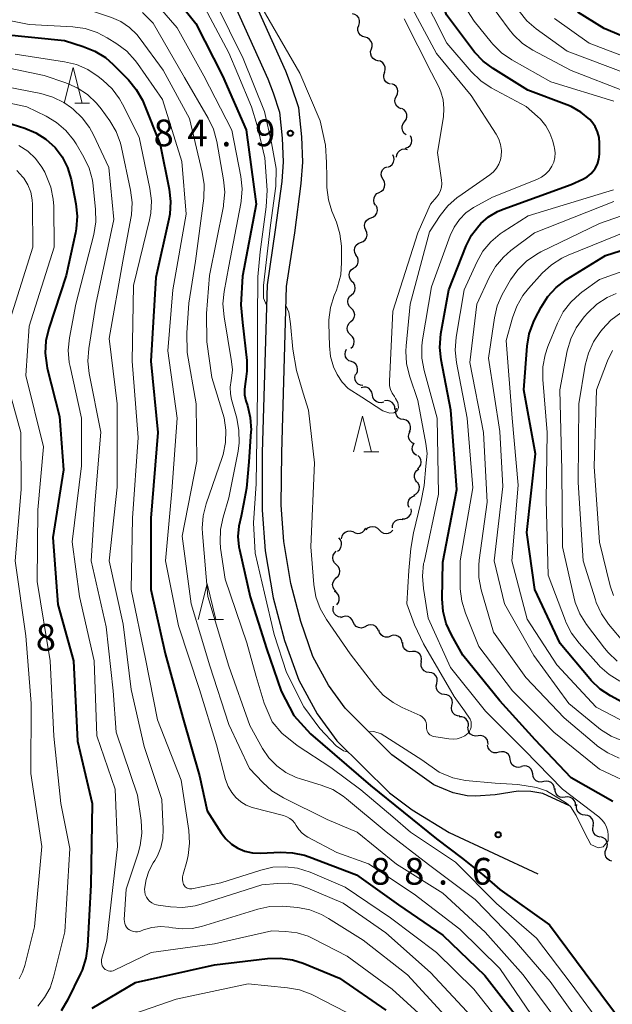
# Model space of a CAD drawing. Units: metres. Extents: x -72000 to -69997, y 30000 to 31501.
# Drawn here: x -71872 to -71789, y 30179 to 30317 of the extents above; entities that cross this region are included whole.
import ezdxf

# ---------------------------------------------------------------- set-up
doc = ezdxf.new("R2010")
doc.units = ezdxf.units.M
for name, color, linetype, lineweight in [('210100_道路縁(街区線)', 7, 'Continuous', 30), ('510200_細流', 7, 'Continuous', 30), ('633200_針葉樹林', 7, 'Continuous', 13), ('710100_等高線(計曲線)', 7, 'Continuous', 40), ('710200_等高線(主曲線)', 7, 'Continuous', 13), ('731200_図化機測定による標高点', 7, 'Continuous', 40)]:
    doc.layers.add(name, color=color, linetype=linetype, lineweight=lineweight)
doc.styles.add('Style-WORKING', font='MS Gothic.ttf')

msp = doc.modelspace()

# ---------------------------------------------------------------- linework, layer by layer
at = {"layer": '210100_道路縁(街区線)', "linetype": 'Continuous', "lineweight": 30, "flags": 128}
for points in [[(-71848.57, 30333.77), (-71847.59, 30330.88), (-71837.56, 30308.56), (-71836.78, 30306.62), (-71835.9, 30303.92), (-71835.51, 30300.24), (-71835.4, 30296.94), (-71835.59, 30294.18), (-71836.5, 30287.4), (-71837.65, 30279.71), (-71838.32, 30256.19), (-71838.35, 30248.13), (-71837.91, 30242.4), (-71836.78, 30235.82), (-71835.2, 30229.87), (-71833.19, 30224.28), (-71830.63, 30219.56), (-71827.86, 30215.78), (-71820.45, 30208.51), (-71817.28, 30206.14), (-71812.09, 30202.94), (-71799.66, 30197.16)], [(-71795.23, 30206.68), (-71798.96, 30208.41), (-71800.65, 30208.67), (-71802.43, 30208.73), (-71805.65, 30208.23), (-71808.41, 30208.02), (-71809.59, 30208.07), (-71811.52, 30208.5), (-71814.26, 30209.63), (-71820.16, 30213.83), (-71826.71, 30220.35), (-71829.04, 30223.57), (-71831.21, 30227.62), (-71832.93, 30232.53), (-71834.31, 30237.84), (-71835.29, 30243.72), (-71835.65, 30248.81), (-71835.57, 30256.14), (-71834.91, 30279.46), (-71833.77, 30287.01), (-71832.86, 30293.91), (-71832.65, 30296.89), (-71832.76, 30300.43), (-71833.2, 30304.5), (-71834.2, 30307.56), (-71835.03, 30309.63), (-71845.03, 30331.89)]]:
    msp.add_lwpolyline(points, dxfattribs=at)
at = {"layer": '510200_細流', "linetype": 'Continuous', "lineweight": 30, "flags": 128}
for points in [[(-71824.789, 30316.055), (-71824.671, 30316.403), (-71824.673, 30316.769), (-71824.792, 30317.117), (-71825.016, 30317.408), (-71825.321, 30317.612), (-71825.676, 30317.706)], [(-71823.901, 30314.403), (-71824.256, 30314.497), (-71824.561, 30314.701), (-71824.785, 30314.993), (-71824.904, 30315.34), (-71824.906, 30315.707), (-71824.789, 30316.055)], [(-71823.007, 30312.755), (-71822.895, 30313.105), (-71822.902, 30313.472), (-71823.026, 30313.817), (-71823.255, 30314.105), (-71823.563, 30314.304), (-71823.919, 30314.393)], [(-71822.094, 30311.117), (-71822.45, 30311.206), (-71822.758, 30311.405), (-71822.987, 30311.693), (-71823.111, 30312.039), (-71823.118, 30312.405), (-71823.007, 30312.755)], [(-71821.181, 30309.479), (-71821.069, 30309.829), (-71821.077, 30310.196), (-71821.2, 30310.541), (-71821.429, 30310.829), (-71821.737, 30311.029), (-71822.094, 30311.117)], [(-71820.317, 30307.816), (-71820.668, 30307.923), (-71820.965, 30308.139), (-71821.179, 30308.438), (-71821.285, 30308.79), (-71821.273, 30309.156), (-71821.143, 30309.5)], [(-71819.498, 30306.13), (-71819.334, 30306.459), (-71819.286, 30306.822), (-71819.357, 30307.183), (-71819.54, 30307.502), (-71819.814, 30307.745), (-71820.153, 30307.887)], [(-71818.842, 30304.373), (-71819.181, 30304.515), (-71819.456, 30304.758), (-71819.639, 30305.077), (-71819.709, 30305.437), (-71819.661, 30305.801), (-71819.498, 30306.13)], [(-71818.359, 30302.567), (-71818.146, 30302.866), (-71818.041, 30303.218), (-71818.053, 30303.584), (-71818.183, 30303.928), (-71818.415, 30304.212), (-71818.727, 30304.406)], [(-71818.122, 30300.709), (-71818.415, 30300.931), (-71818.619, 30301.235), (-71818.717, 30301.59), (-71818.695, 30301.956), (-71818.558, 30302.296), (-71818.318, 30302.574)], [(-71818.209, 30298.857), (-71817.868, 30298.993), (-71817.59, 30299.232), (-71817.402, 30299.547), (-71817.325, 30299.907), (-71817.367, 30300.271), (-71817.525, 30300.603)], [(-71819.492, 30297.574), (-71819.447, 30297.938), (-71819.287, 30298.268), (-71819.029, 30298.53), (-71818.701, 30298.695), (-71818.338, 30298.747), (-71817.977, 30298.678)], [(-71820.714, 30296.206), (-71820.372, 30296.338), (-71820.091, 30296.574), (-71819.9, 30296.887), (-71819.82, 30297.246), (-71819.858, 30297.611), (-71820.012, 30297.944)], [(-71821.383, 30294.456), (-71821.571, 30294.771), (-71821.647, 30295.13), (-71821.605, 30295.495), (-71821.447, 30295.827), (-71821.192, 30296.09), (-71820.865, 30296.258)], [(-71821.901, 30292.654), (-71821.575, 30292.821), (-71821.32, 30293.085), (-71821.162, 30293.416), (-71821.119, 30293.781), (-71821.195, 30294.14), (-71821.383, 30294.456)], [(-71822.42, 30290.852), (-71822.608, 30291.167), (-71822.684, 30291.526), (-71822.641, 30291.891), (-71822.483, 30292.223), (-71822.228, 30292.486), (-71821.901, 30292.654)], [(-71823.063, 30289.094), (-71822.718, 30289.221), (-71822.434, 30289.453), (-71822.238, 30289.763), (-71822.152, 30290.121), (-71822.185, 30290.486), (-71822.334, 30290.821)], [(-71823.792, 30287.366), (-71823.941, 30287.702), (-71823.973, 30288.067), (-71823.888, 30288.425), (-71823.692, 30288.735), (-71823.407, 30288.967), (-71823.063, 30289.094)], [(-71824.52, 30285.639), (-71824.176, 30285.766), (-71823.891, 30285.997), (-71823.695, 30286.308), (-71823.61, 30286.665), (-71823.642, 30287.031), (-71823.792, 30287.366)], [(-71825.16, 30283.877), (-71825.331, 30284.202), (-71825.387, 30284.564), (-71825.325, 30284.927), (-71825.149, 30285.249), (-71824.881, 30285.499), (-71824.545, 30285.648)], [(-71825.514, 30282.037), (-71825.205, 30282.235), (-71824.977, 30282.522), (-71824.852, 30282.867), (-71824.845, 30283.235), (-71824.955, 30283.585), (-71825.173, 30283.88)], [(-71825.703, 30280.172), (-71825.948, 30280.446), (-71826.091, 30280.784), (-71826.118, 30281.15), (-71826.027, 30281.506), (-71825.827, 30281.813), (-71825.538, 30282.04)], [(-71825.795, 30278.3), (-71825.521, 30278.545), (-71825.342, 30278.865), (-71825.274, 30279.226), (-71825.326, 30279.59), (-71825.49, 30279.918), (-71825.753, 30280.175)], [(-71825.837, 30276.426), (-71826.1, 30276.683), (-71826.264, 30277.011), (-71826.316, 30277.375), (-71826.248, 30277.735), (-71826.069, 30278.055), (-71825.795, 30278.3)], [(-71825.88, 30274.551), (-71825.606, 30274.796), (-71825.427, 30275.116), (-71825.359, 30275.477), (-71825.41, 30275.841), (-71825.575, 30276.169), (-71825.837, 30276.426)], [(-71825.922, 30272.677), (-71826.184, 30272.934), (-71826.349, 30273.262), (-71826.401, 30273.626), (-71826.333, 30273.986), (-71826.153, 30274.306), (-71825.88, 30274.551)], [(-71825.893, 30270.802), (-71825.632, 30271.06), (-71825.467, 30271.388), (-71825.416, 30271.751), (-71825.485, 30272.113), (-71825.665, 30272.432), (-71825.939, 30272.677)], [(-71825.824, 30268.933), (-71826.165, 30269.068), (-71826.443, 30269.307), (-71826.632, 30269.623), (-71826.709, 30269.982), (-71826.667, 30270.346), (-71826.509, 30270.678)], [(-71825.138, 30267.188), (-71824.98, 30267.519), (-71824.939, 30267.884), (-71825.015, 30268.243), (-71825.204, 30268.559), (-71825.482, 30268.797), (-71825.824, 30268.933)], [(-71824.2, 30265.569), (-71824.563, 30265.624), (-71824.888, 30265.793), (-71825.143, 30266.059), (-71825.299, 30266.391), (-71825.341, 30266.755), (-71825.262, 30267.114)], [(-71822.87, 30264.278), (-71822.938, 30264.639), (-71823.119, 30264.958), (-71823.392, 30265.203), (-71823.73, 30265.348), (-71824.096, 30265.377), (-71824.452, 30265.285)], [(-71821.289, 30263.271), (-71821.644, 30263.18), (-71822.01, 30263.209), (-71822.349, 30263.353), (-71822.622, 30263.598), (-71822.803, 30263.917), (-71822.87, 30264.278)], [(-71819.725, 30262.239), (-71819.742, 30262.606), (-71819.877, 30262.947), (-71820.113, 30263.228), (-71820.428, 30263.418), (-71820.786, 30263.498), (-71821.151, 30263.458)], [(-71818.53, 30260.812), (-71818.889, 30260.887), (-71819.205, 30261.074), (-71819.446, 30261.352), (-71819.583, 30261.692), (-71819.605, 30262.058), (-71819.508, 30262.412)], [(-71817.668, 30259.15), (-71817.532, 30259.491), (-71817.514, 30259.857), (-71817.614, 30260.211), (-71817.822, 30260.514), (-71818.116, 30260.734), (-71818.465, 30260.847)], [(-71816.98, 30257.41), (-71817.312, 30257.567), (-71817.575, 30257.823), (-71817.743, 30258.15), (-71817.797, 30258.513), (-71817.733, 30258.874), (-71817.554, 30259.195)], [(-71816.696, 30255.795), (-71816.984, 30256.024), (-71817.181, 30256.333), (-71817.271, 30256.69), (-71817.24, 30257.056), (-71817.095, 30257.392), (-71817.087, 30257.401)], [(-71816.551, 30253.926), (-71816.278, 30254.171), (-71816.099, 30254.491), (-71816.03, 30254.852), (-71816.082, 30255.216), (-71816.247, 30255.544), (-71816.509, 30255.801)], [(-71816.615, 30252.054), (-71816.843, 30252.341), (-71816.965, 30252.687), (-71816.971, 30253.055), (-71816.859, 30253.404), (-71816.641, 30253.699), (-71816.339, 30253.908)], [(-71817.05, 30250.233), (-71816.724, 30250.402), (-71816.471, 30250.668), (-71816.315, 30251), (-71816.275, 30251.366), (-71816.353, 30251.724), (-71816.543, 30252.038)], [(-71817.702, 30248.478), (-71817.834, 30248.821), (-71817.848, 30249.188), (-71817.744, 30249.541), (-71817.532, 30249.84), (-71817.236, 30250.057), (-71816.886, 30250.167)], [(-71818.692, 30246.897), (-71818.324, 30246.903), (-71817.98, 30247.029), (-71817.692, 30247.257), (-71817.494, 30247.566), (-71817.404, 30247.922), (-71817.434, 30248.288)], [(-71820.059, 30245.621), (-71820.034, 30245.988), (-71819.892, 30246.326), (-71819.649, 30246.602), (-71819.33, 30246.784), (-71818.97, 30246.856), (-71818.607, 30246.808)], [(-71827.198, 30244.114), (-71827.131, 30244.476), (-71826.951, 30244.795), (-71826.678, 30245.042), (-71826.341, 30245.187), (-71825.975, 30245.217), (-71825.619, 30245.127)], [(-71825.618, 30245.123), (-71825.305, 30244.931), (-71824.947, 30244.85), (-71824.582, 30244.887), (-71824.248, 30245.041), (-71823.981, 30245.292), (-71823.809, 30245.617)], [(-71823.769, 30245.356), (-71823.515, 30245.621), (-71823.189, 30245.789), (-71822.825, 30245.845), (-71822.464, 30245.781), (-71822.142, 30245.606), (-71821.894, 30245.335)], [(-71821.894, 30245.335), (-71821.646, 30245.064), (-71821.324, 30244.889), (-71820.962, 30244.825), (-71820.599, 30244.881), (-71820.273, 30245.049), (-71820.019, 30245.314)], [(-71827.784, 30242.357), (-71827.492, 30242.58), (-71827.288, 30242.885), (-71827.192, 30243.239), (-71827.215, 30243.606), (-71827.353, 30243.946), (-71827.594, 30244.223)], [(-71827.94, 30240.49), (-71828.208, 30240.741), (-71828.38, 30241.065), (-71828.44, 30241.428), (-71828.38, 30241.79), (-71828.208, 30242.114), (-71827.94, 30242.365)], [(-71827.942, 30238.615), (-71827.673, 30238.865), (-71827.5, 30239.188), (-71827.438, 30239.55), (-71827.497, 30239.913), (-71827.667, 30240.238), (-71827.934, 30240.49)], [(-71827.95, 30236.74), (-71828.217, 30236.992), (-71828.387, 30237.317), (-71828.446, 30237.68), (-71828.384, 30238.042), (-71828.211, 30238.365), (-71827.942, 30238.615)], [(-71827.853, 30234.868), (-71827.633, 30235.162), (-71827.52, 30235.511), (-71827.524, 30235.878), (-71827.646, 30236.225), (-71827.872, 30236.514), (-71828.18, 30236.714)], [(-71827.261, 30233.114), (-71827.624, 30233.171), (-71827.948, 30233.342), (-71828.202, 30233.608), (-71828.356, 30233.941), (-71828.396, 30234.306), (-71828.316, 30234.664)], [(-71825.558, 30232.422), (-71825.712, 30232.756), (-71825.965, 30233.021), (-71826.29, 30233.192), (-71826.654, 30233.249), (-71827.015, 30233.188), (-71827.338, 30233.012)], [(-71823.778, 30231.832), (-71824.101, 30231.657), (-71824.463, 30231.596), (-71824.826, 30231.653), (-71825.151, 30231.824), (-71825.404, 30232.089), (-71825.558, 30232.422)], [(-71822.008, 30231.215), (-71822.156, 30231.551), (-71822.404, 30231.821), (-71822.726, 30231.998), (-71823.088, 30232.062), (-71823.451, 30232.007), (-71823.777, 30231.837)], [(-71820.305, 30230.441), (-71820.651, 30230.319), (-71821.018, 30230.316), (-71821.368, 30230.431), (-71821.661, 30230.651), (-71821.869, 30230.953), (-71821.968, 30231.307)], [(-71818.698, 30229.479), (-71818.763, 30229.84), (-71818.941, 30230.161), (-71819.212, 30230.408), (-71819.549, 30230.556), (-71819.914, 30230.588), (-71820.271, 30230.5)], [(-71817.255, 30228.293), (-71817.621, 30228.268), (-71817.975, 30228.363), (-71818.281, 30228.567), (-71818.505, 30228.858), (-71818.624, 30229.205), (-71818.625, 30229.572)], [(-71816.013, 30226.891), (-71815.968, 30227.256), (-71816.043, 30227.615), (-71816.229, 30227.931), (-71816.507, 30228.172), (-71816.847, 30228.31), (-71817.213, 30228.332)], [(-71814.907, 30225.379), (-71815.271, 30225.432), (-71815.596, 30225.601), (-71815.852, 30225.865), (-71816.009, 30226.197), (-71816.052, 30226.561), (-71815.975, 30226.92)], [(-71813.84, 30223.837), (-71813.763, 30224.196), (-71813.806, 30224.56), (-71813.962, 30224.892), (-71814.218, 30225.156), (-71814.544, 30225.325), (-71814.907, 30225.379)], [(-71812.773, 30222.296), (-71813.136, 30222.349), (-71813.462, 30222.518), (-71813.718, 30222.782), (-71813.874, 30223.114), (-71813.917, 30223.478), (-71813.84, 30223.837)], [(-71811.705, 30220.754), (-71811.628, 30221.113), (-71811.671, 30221.477), (-71811.828, 30221.809), (-71812.084, 30222.073), (-71812.409, 30222.242), (-71812.773, 30222.296)], [(-71810.585, 30219.251), (-71810.951, 30219.286), (-71811.285, 30219.438), (-71811.554, 30219.689), (-71811.727, 30220.013), (-71811.788, 30220.374), (-71811.729, 30220.737)], [(-71809.398, 30217.803), (-71809.383, 30218.17), (-71809.488, 30218.521), (-71809.699, 30218.821), (-71809.997, 30219.038), (-71810.346, 30219.148), (-71810.714, 30219.139)], [(-71808.055, 30216.497), (-71808.42, 30216.461), (-71808.777, 30216.545), (-71809.089, 30216.74), (-71809.322, 30217.024), (-71809.452, 30217.367), (-71809.464, 30217.734)], [(-71806.645, 30215.26), (-71806.657, 30215.627), (-71806.787, 30215.97), (-71807.02, 30216.254), (-71807.332, 30216.448), (-71807.689, 30216.532), (-71808.055, 30216.497)], [(-71805.12, 30214.178), (-71805.476, 30214.087), (-71805.841, 30214.116), (-71806.18, 30214.26), (-71806.453, 30214.506), (-71806.633, 30214.825), (-71806.701, 30215.186)], [(-71803.539, 30213.17), (-71803.606, 30213.531), (-71803.787, 30213.851), (-71804.06, 30214.096), (-71804.398, 30214.24), (-71804.764, 30214.269), (-71805.12, 30214.178)], [(-71801.957, 30212.163), (-71802.313, 30212.072), (-71802.679, 30212.101), (-71803.017, 30212.245), (-71803.29, 30212.49), (-71803.471, 30212.81), (-71803.539, 30213.17)], [(-71800.384, 30211.143), (-71800.44, 30211.506), (-71800.61, 30211.831), (-71800.875, 30212.085), (-71801.209, 30212.24), (-71801.573, 30212.281), (-71801.932, 30212.201)], [(-71798.837, 30210.084), (-71799.195, 30210.005), (-71799.56, 30210.046), (-71799.893, 30210.201), (-71800.158, 30210.455), (-71800.328, 30210.78), (-71800.384, 30211.143)], [(-71797.319, 30208.983), (-71797.365, 30209.347), (-71797.526, 30209.677), (-71797.784, 30209.938), (-71798.113, 30210.103), (-71798.476, 30210.154), (-71798.836, 30210.085)], [(-71795.808, 30207.874), (-71796.173, 30207.831), (-71796.531, 30207.909), (-71796.847, 30208.098), (-71797.085, 30208.377), (-71797.221, 30208.718), (-71797.24, 30209.085)], [(-71794.376, 30206.663), (-71794.395, 30207.03), (-71794.531, 30207.37), (-71794.769, 30207.65), (-71795.085, 30207.838), (-71795.443, 30207.916), (-71795.808, 30207.874)], [(-71793.035, 30205.366), (-71793.401, 30205.404), (-71793.733, 30205.558), (-71794.001, 30205.811), (-71794.172, 30206.135), (-71794.231, 30206.497), (-71794.169, 30206.859)], [(-71791.902, 30203.873), (-71791.84, 30204.235), (-71791.899, 30204.597), (-71792.07, 30204.921), (-71792.337, 30205.174), (-71792.67, 30205.328), (-71793.035, 30205.366)], [(-71790.906, 30202.288), (-71791.263, 30202.374), (-71791.572, 30202.571), (-71791.804, 30202.857), (-71791.93, 30203.202), (-71791.941, 30203.568), (-71791.832, 30203.919)], [(-71790.057, 30200.619), (-71789.915, 30200.958), (-71789.891, 30201.324), (-71789.985, 30201.679), (-71790.188, 30201.985), (-71790.478, 30202.21), (-71790.825, 30202.329)], [(-71789.264, 30198.92), (-71789.615, 30199.028), (-71789.912, 30199.244), (-71790.125, 30199.544), (-71790.23, 30199.895), (-71790.217, 30200.262), (-71790.086, 30200.605)]]:
    msp.add_lwpolyline(points, dxfattribs=at)
at = {"layer": '633200_針葉樹林', "linetype": 'Continuous', "lineweight": 13}
for p, q in [((-71864.632, 30305.15), (-71862.548, 30305.15)), ((-71824.062, 30256.29), (-71821.978, 30256.29)), ((-71845.862, 30232.81), (-71843.778, 30232.81))]:
    msp.add_line(p, q, dxfattribs=at)
at = {"layer": '633200_針葉樹林', "linetype": 'Continuous', "lineweight": 13, "flags": 128}
for points in [[(-71866.09, 30305.15), (-71864.84, 30310.15), (-71863.59, 30305.15)], [(-71825.52, 30256.29), (-71824.27, 30261.29), (-71823.02, 30256.29)], [(-71847.32, 30232.81), (-71846.07, 30237.81), (-71844.82, 30232.81)]]:
    msp.add_lwpolyline(points, dxfattribs=at)
at = {"layer": '710100_等高線(計曲線)', "linetype": 'Continuous', "lineweight": 40, "flags": 128}
for points, elevation in [([(-71793.61, 30303.89), (-71794.99, 30304.68), (-71795.58, 30304.93), (-71801.05, 30307), (-71805.93, 30310.01), (-71807.33, 30311.05), (-71808.53, 30312.32), (-71808.67, 30312.51), (-71812.46, 30317.54), (-71815, 30325.3), (-71816.21, 30335.79), (-71819.51, 30342.49), (-71823.29, 30349), (-71826.86, 30357.14), (-71827.55, 30362.45), (-71826.05, 30369.27), (-71825.53, 30370.93), (-71824.72, 30372.5), (-71819, 30381.49), (-71811.85, 30389.84)], 90), ([(-71851.45, 30321.11), (-71847.65, 30316.35), (-71843.88, 30309), (-71840.56, 30301.44), (-71839.2, 30291), (-71841.1, 30280.9), (-71841.34, 30276.88), (-71841.1, 30274.4), (-71840.49, 30269.09), (-71840.48, 30267.58), (-71840.62, 30266.5), (-71840.73, 30265.81), (-71840.83, 30265.04), (-71840.8, 30264.27), (-71840.62, 30263.45), (-71840.4, 30262.78), (-71840, 30261.09), (-71839.9, 30259.35), (-71839.91, 30259.13), (-71840.2, 30254.87), (-71840.54, 30251.19), (-71840.94, 30248.96), (-71841.29, 30247.27), (-71841.61, 30245.88), (-71841.73, 30244.42), (-71841.6, 30242.96), (-71841.53, 30242.62), (-71840.04, 30235.96), (-71837.72, 30228.75), (-71835.69, 30222.77), (-71833.91, 30219.35), (-71831.57, 30216.75), (-71823.14, 30209.53), (-71813.87, 30202.07), (-71810.22, 30199.3), (-71807.2, 30196.86), (-71805, 30194.93), (-71798.02, 30189.98), (-71793, 30183.27), (-71788.62, 30177.38)], 90), ([(-71765.3, 30302.39), (-71765.35, 30302.78), (-71765.46, 30303.16), (-71765.63, 30303.51), (-71765.83, 30303.77), (-71766.09, 30304.09), (-71766.89, 30304.89), (-71767.82, 30305.54), (-71768.28, 30305.78), (-71775.02, 30308.98), (-71783, 30312.55), (-71790.38, 30315.62), (-71794.05, 30317.91)], 100), ([(-71874.84, 30314.83), (-71866.07, 30313.93), (-71863.43, 30313.12), (-71861.81, 30312.47), (-71860.33, 30311.55), (-71859.22, 30310.58), (-71857.1, 30308.44), (-71855.99, 30307.1), (-71855.13, 30305.58), (-71854.93, 30305.12), (-71852.63, 30299.37), (-71851.37, 30293.1), (-71851.18, 30291.36), (-71851.29, 30289.62), (-71851.42, 30288.92), (-71853.27, 30280.73), (-71853.96, 30269), (-71852.99, 30259.01), (-71853.94, 30247), (-71853.96, 30237), (-71851.96, 30228.04), (-71849.47, 30219), (-71847.12, 30210.88), (-71846.03, 30205.97), (-71844.1, 30202.9), (-71843.44, 30202.05), (-71842.65, 30201.32), (-71841.75, 30200.73), (-71840.76, 30200.31), (-71839.71, 30200.07), (-71838.54, 30200.03), (-71835.83, 30200.17)], 100), ([(-71877, 30303.35), (-71871.61, 30301.65), (-71870.08, 30301.02), (-71868.68, 30300.14), (-71867.39, 30298.94), (-71866.4, 30297.62), (-71865.66, 30296.15), (-71865.15, 30294.45), (-71864.48, 30291.04), (-71864.3, 30289.31), (-71864.42, 30287.57), (-71864.53, 30286.97), (-71865.85, 30281), (-71868.28, 30273.57), (-71868.68, 30271.87), (-71868.77, 30270.13), (-71868.56, 30268.4), (-71868.48, 30268.03), (-71866.77, 30261.23), (-71866.21, 30253.79), (-71867.72, 30244.28), (-71867, 30234.88), (-71864.81, 30227), (-71864.25, 30215.75), (-71862.18, 30207), (-71862.38, 30195.62), (-71862.82, 30187.03), (-71863.06, 30185.31), (-71863.59, 30183.65)], 110), ([(-71789.16, 30207.28), (-71795, 30210.6), (-71800.06, 30215.94), (-71805, 30221.38), (-71810.19, 30227.81), (-71811.79, 30230.65), (-71812.51, 30232.24), (-71812.94, 30233.93), (-71813.07, 30235.7), (-71813, 30240.82), (-71811.04, 30251), (-71811.86, 30262.14), (-71813.22, 30269.19), (-71813.4, 30270.93), (-71813.25, 30272.81), (-71812.17, 30279), (-71809.71, 30285.16), (-71808.96, 30286.65), (-71807.96, 30287.99), (-71807.67, 30288.3), (-71806.57, 30289.25), (-71805.32, 30289.98), (-71804.54, 30290.31), (-71795, 30293.75), (-71793.35, 30294.51), (-71792.74, 30294.85), (-71792.2, 30295.3), (-71791.75, 30295.83), (-71791.64, 30296), (-71791.31, 30296.63), (-71791.1, 30297.31), (-71791, 30298.01), (-71791, 30298.19), (-71791, 30299.56), (-71791.07, 30300.37), (-71791.28, 30301.15), (-71791.62, 30301.89), (-71792.09, 30302.55), (-71792.38, 30302.87), (-71793.61, 30303.89)], 90), ([(-71784.57, 30219.43), (-71789.47, 30222.09), (-71790.92, 30223.05), (-71792.19, 30224.25), (-71792.38, 30224.47), (-71796.55, 30229.45), (-71800.1, 30237), (-71801.22, 30245), (-71799.98, 30256.02), (-71801.63, 30265), (-71801.16, 30271.1), (-71800.87, 30272.82), (-71800.29, 30274.46), (-71800.05, 30274.96), (-71799.2, 30276.59), (-71798.26, 30278.05), (-71797.08, 30279.34), (-71795.62, 30280.44), (-71790.17, 30283.83), (-71779, 30287.38)], 100), ([(-71835.83, 30200.17), (-71834.09, 30200.11), (-71832.38, 30199.75), (-71831.75, 30199.53), (-71825.1, 30197), (-71819.19, 30192.81), (-71813, 30188.53), (-71807.12, 30182.88), (-71802.53, 30177)], 100), ([(-71862.18, 30178.33), (-71856.1, 30181.9), (-71845, 30184.39), (-71837.57, 30185.28), (-71835.83, 30185.34)], 110), ([(-71835.83, 30185.34), (-71834.1, 30185.09), (-71832.6, 30184.61), (-71827.48, 30182.52), (-71821, 30178.06)], 110), ([(-71863.59, 30183.65), (-71863.81, 30183.17), (-71865.63, 30179.44), (-71866.52, 30177.94)], 110)]:
    msp.add_lwpolyline(points, dxfattribs=dict(at, elevation=elevation))
at = {"layer": '710200_等高線(主曲線)', "linetype": 'Continuous', "lineweight": 13, "flags": 128}
for points, elevation in [([(-71791.21, 30200.79), (-71790.5, 30200.95), (-71789.78, 30201.76), (-71789.8, 30202.58), (-71789.86, 30203.15), (-71790.02, 30203.7), (-71790.28, 30204.22), (-71790.62, 30204.68), (-71791.04, 30205.07), (-71791.1, 30205.12), (-71796.2, 30209), (-71801.54, 30214.46), (-71807, 30219.94), (-71811.92, 30226.08), (-71815.04, 30233), (-71815.72, 30237.15), (-71815.85, 30238.89), (-71815.68, 30240.62), (-71815.63, 30240.84), (-71813.62, 30250.38), (-71813.79, 30261), (-71815.62, 30267.69), (-71815.93, 30269.41), (-71815.93, 30271.15), (-71815.83, 30271.97), (-71814.59, 30279.41), (-71811.97, 30286.63), (-71811.42, 30287.8), (-71810.67, 30288.87), (-71809.76, 30289.78), (-71808.69, 30290.53), (-71808.51, 30290.63), (-71806.02, 30291.98), (-71799.78, 30294.45), (-71799.14, 30294.77), (-71798.58, 30295.19), (-71798.09, 30295.71), (-71797.7, 30296.31), (-71797.44, 30296.91), (-71797.29, 30297.56), (-71797.25, 30298.22), (-71797.33, 30298.87), (-71797.37, 30299.04), (-71797.57, 30299.84), (-71797.97, 30300.96), (-71798.56, 30302), (-71799.31, 30302.92), (-71799.71, 30303.29), (-71801.31, 30304.69), (-71806.19, 30307.33), (-71807.65, 30308.28), (-71809, 30309.58), (-71812.44, 30313.56), (-71816.18, 30321)], 88), ([(-71872.58, 30319.58), (-71872.11, 30319.25), (-71871.58, 30319), (-71871.02, 30318.85), (-71870.73, 30318.81), (-71861.98, 30318.02), (-71859.49, 30317.18), (-71858.17, 30316.59), (-71856.97, 30315.79), (-71855.92, 30314.79), (-71855.45, 30314.2), (-71852.23, 30309.77), (-71848.54, 30303), (-71846.73, 30295.5)], 96), ([(-71846.76, 30319.24), (-71843, 30312.22), (-71841.77, 30309.22), (-71839.84, 30304.63), (-71839.03, 30302.03), (-71837.94, 30297.48), (-71837.65, 30292.98), (-71837.79, 30290.61), (-71838.6, 30284.31), (-71838.94, 30280.82), (-71838.97, 30274.8), (-71838.97, 30270.75), (-71838.97, 30264.84), (-71839.2, 30251.82), (-71839.55, 30246.32), (-71839.3, 30242.08), (-71838.01, 30236.5), (-71836.66, 30230.71), (-71834.9, 30225.35), (-71832.51, 30220.57), (-71830.24, 30217.53), (-71827.96, 30215.07), (-71826.91, 30214.4), (-71826.26, 30214.21)], 88), ([(-71844.82, 30319.18), (-71841, 30311.44), (-71838, 30304), (-71837.01, 30299.59), (-71836.38, 30295.99), (-71836.41, 30293.51), (-71837.16, 30288.07), (-71838.17, 30279.6), (-71838.14, 30277.81), (-71837.73, 30276.86)], 86), ([(-71839.49, 30319.56), (-71838.95, 30319.26), (-71838.36, 30318.55), (-71833.05, 30309.37), (-71830.19, 30302.69), (-71829.46, 30299.28), (-71829.29, 30296.85), (-71829.26, 30294.78), (-71829.26, 30293.35)], 84), ([(-71778.45, 30300.85), (-71778.41, 30301.34), (-71778.46, 30301.84), (-71778.59, 30302.32), (-71778.66, 30302.47), (-71778.84, 30302.8), (-71779.07, 30303.09), (-71779.35, 30303.34), (-71779.68, 30303.53), (-71779.78, 30303.58), (-71787.25, 30306.75), (-71795, 30309.73), (-71800.35, 30312.59), (-71801.81, 30313.54), (-71803.08, 30314.73), (-71803.69, 30315.48), (-71806.58, 30319.42)], 94), ([(-71855.11, 30317.89), (-71853.61, 30316.39), (-71849.22, 30308.78), (-71845.9, 30303.08), (-71845.16, 30301.51), (-71844.69, 30299.78), (-71843.74, 30294.42), (-71843.59, 30292.69), (-71843.74, 30290.95), (-71843.78, 30290.74), (-71845.71, 30281), (-71846.16, 30275.68), (-71846.08, 30271.73), (-71845.41, 30266.69), (-71843.67, 30261.07), (-71843.42, 30259.35), (-71843.47, 30257.6), (-71843.82, 30255.9), (-71843.95, 30255.5), (-71846.21, 30249.02), (-71846.63, 30247.33), (-71846.76, 30245.59), (-71846.72, 30244.87), (-71845.96, 30236.04), (-71843, 30226.25), (-71840.07, 30217.93), (-71838.28, 30214.72), (-71837.39, 30213.41), (-71836.28, 30212.28), (-71835, 30211.36), (-71833.57, 30210.67), (-71832.96, 30210.46), (-71830.05, 30209.59), (-71828.43, 30208.95), (-71826.95, 30208.03), (-71826.5, 30207.68), (-71820.96, 30203.04), (-71815, 30198.46), (-71808.46, 30193.54), (-71803, 30187.88), (-71797.92, 30182.08), (-71793, 30175.18)], 94), ([(-71852.76, 30318.59), (-71850.26, 30315.74), (-71846.53, 30309), (-71842.6, 30301.4), (-71841.33, 30294.89), (-71841.15, 30293.15), (-71841.27, 30291.42), (-71841.33, 30291.11), (-71843, 30282.31), (-71843.67, 30278.78), (-71843.84, 30277.04), (-71843.69, 30275.22), (-71842.62, 30268.97), (-71842.52, 30267.79), (-71842.62, 30266.6), (-71842.69, 30266.28), (-71842.82, 30265.34), (-71842.79, 30264.4), (-71842.63, 30263.61), (-71841.91, 30260.99), (-71841.59, 30259.28), (-71841.57, 30257.54), (-71841.72, 30256.41), (-71843, 30249.84), (-71843.83, 30247.12), (-71844.19, 30245.42), (-71844.25, 30243.67), (-71844.16, 30242.8), (-71843.55, 30238.45), (-71840.48, 30229.52)], 92), ([(-71818.05, 30235), (-71817.78, 30239.64), (-71817.5, 30242.75), (-71817.09, 30244.94), (-71816.09, 30249.17), (-71815.61, 30251.56), (-71815.36, 30254.3), (-71815.21, 30256.08), (-71815.37, 30257.44), (-71816.5, 30263.5), (-71817.66, 30266.96), (-71818.07, 30268.66), (-71818.18, 30270.4), (-71818.13, 30271.14), (-71817.55, 30277), (-71814.88, 30287.12), (-71813.36, 30289.41), (-71812.28, 30290.77), (-71810.97, 30291.92), (-71810.74, 30292.09), (-71806.38, 30295.12), (-71805.87, 30295.54), (-71805.45, 30296.04), (-71805.12, 30296.61), (-71804.9, 30297.22), (-71804.79, 30297.75), (-71804.77, 30298.55), (-71804.88, 30299.35), (-71805.13, 30300.12), (-71805.5, 30300.82), (-71809, 30306.25), (-71813.87, 30312.13), (-71817.57, 30319)], 86), ([(-71789, 30305.44), (-71797.83, 30308.17), (-71803.3, 30311.23), (-71804.74, 30312.21), (-71805.99, 30313.43), (-71806.22, 30313.7), (-71808.58, 30316.65), (-71809.55, 30318.1)], 92), ([(-71776.15, 30297.44), (-71776.05, 30297.79), (-71775.63, 30299.49), (-71775.45, 30300.59), (-71775.46, 30301.71), (-71775.6, 30302.52), (-71775.81, 30303.15), (-71776.12, 30303.74), (-71776.53, 30304.26), (-71777.03, 30304.7), (-71777.28, 30304.87), (-71779.64, 30306.36), (-71787, 30309.23), (-71795.55, 30312.45), (-71799.88, 30315.56), (-71801.2, 30316.7), (-71802.3, 30318.05)], 96), ([(-71874.08, 30316.78), (-71871, 30316.17), (-71864.88, 30315.86), (-71863.16, 30315.62), (-71861.5, 30315.08), (-71860.06, 30314.33), (-71858.72, 30313.49), (-71857.33, 30312.43), (-71856.14, 30311.15), (-71855.84, 30310.74), (-71852.32, 30305.68), (-71849.6, 30297), (-71849, 30289.61), (-71850.86, 30279), (-71851.55, 30270.45), (-71850.26, 30261), (-71851, 30250.78), (-71851.9, 30241), (-71850.09, 30231.91), (-71847.14, 30223), (-71844.76, 30215.24), (-71843.46, 30210.38), (-71843.11, 30209.41), (-71842.59, 30208.53), (-71842.03, 30207.85), (-71841.35, 30207.24), (-71840.57, 30206.77), (-71839.72, 30206.44), (-71839.55, 30206.39), (-71835.32, 30205.3), (-71834.86, 30205.14), (-71834.45, 30204.91), (-71834.08, 30204.6), (-71833.76, 30204.24), (-71833.57, 30203.93), (-71833.19, 30203.34)], 98), ([(-71819.78, 30264.05), (-71820.09, 30264.51), (-71820.32, 30265.02), (-71820.45, 30265.55), (-71820.49, 30266.1), (-71820.49, 30266.22), (-71820.01, 30275.99), (-71816.5, 30287), (-71814.7, 30291), (-71813.84, 30292.02), (-71813.54, 30292.43), (-71813.32, 30292.9), (-71813.18, 30293.39), (-71813.13, 30293.9), (-71813.16, 30294.35), (-71813.73, 30298.27), (-71812.92, 30303.24), (-71812.83, 30304.43), (-71812.94, 30305.62), (-71813.27, 30306.77), (-71813.56, 30307.44), (-71814.57, 30309.43), (-71818.43, 30317)], 84), ([(-71785, 30310.72), (-71792.45, 30313.55), (-71797.33, 30317.05)], 98), ([(-71873, 30312.01), (-71866.06, 30310.96), (-71864.37, 30310.56), (-71862.77, 30309.86), (-71861.35, 30308.92), (-71860.67, 30308.38), (-71859.4, 30307.19), (-71858.36, 30305.79), (-71857.92, 30305.01), (-71855.61, 30300.39), (-71854.09, 30293.22), (-71853.88, 30291.49), (-71853.97, 30289.75), (-71854.15, 30288.8), (-71856.37, 30279.63), (-71856.59, 30269), (-71855.72, 30258.28), (-71856.52, 30247), (-71856.71, 30237), (-71854.72, 30227.28), (-71853, 30218.72), (-71849.71, 30210.29), (-71848.63, 30203.2), (-71848.51, 30201.46), (-71848.71, 30199.73), (-71848.92, 30198.86), (-71849.44, 30197.1), (-71849.51, 30196.74), (-71849.52, 30196.37), (-71849.47, 30196.01), (-71849.35, 30195.66), (-71849.33, 30195.62), (-71849.24, 30195.47), (-71849.13, 30195.33), (-71849, 30195.22), (-71848.85, 30195.13), (-71848.68, 30195.07), (-71848.51, 30195.04), (-71848.34, 30195.04), (-71848.22, 30195.05), (-71844.13, 30195.87), (-71838.54, 30197.67), (-71836.84, 30198.06), (-71835.09, 30198.14), (-71833.37, 30197.93)], 102), ([(-71875.87, 30310.51), (-71868.94, 30309.06), (-71865.87, 30308.03), (-71864.28, 30307.33), (-71862.83, 30306.37), (-71861.56, 30305.18), (-71860.92, 30304.37), (-71859.73, 30302.7), (-71858.84, 30301.2), (-71858.23, 30299.56), (-71858.08, 30298.96), (-71856.81, 30292.96), (-71856.59, 30291.23), (-71856.68, 30289.49), (-71856.76, 30289.03), (-71857.9, 30283), (-71859.81, 30272.19), (-71858.7, 30263), (-71858.68, 30251.32), (-71859.8, 30241), (-71857.84, 30232.16), (-71856.7, 30223), (-71854.9, 30215), (-71852.42, 30207.58), (-71852.21, 30203.39), (-71852.26, 30202.11), (-71852.53, 30200.86), (-71853.01, 30199.68), (-71853.41, 30199), (-71853.62, 30198.67), (-71854.23, 30197.54), (-71854.63, 30196.33), (-71854.82, 30195), (-71854.81, 30194.62), (-71854.73, 30194.25), (-71854.58, 30193.9), (-71854.38, 30193.58), (-71854.13, 30193.3), (-71853.83, 30193.07), (-71853.5, 30192.9), (-71853.14, 30192.78), (-71852.93, 30192.74)], 104), ([(-71876.18, 30307.82), (-71869.39, 30306.5), (-71867.72, 30306.02), (-71866.15, 30305.26), (-71865.09, 30304.52), (-71864.84, 30304.33), (-71863.58, 30303.13), (-71862.54, 30301.73)], 106), ([(-71878.53, 30306.18), (-71871.35, 30304.65), (-71868.66, 30303.34), (-71867.18, 30302.47), (-71865.88, 30301.35), (-71864.8, 30300.02), (-71864.44, 30299.46), (-71863.36, 30297.61), (-71862.62, 30296.04), (-71862.16, 30294.36), (-71862.04, 30293.57), (-71861.71, 30290.26), (-71861.68, 30288.51), (-71861.97, 30286.74), (-71864.49, 30277), (-71865.37, 30272.27), (-71865.53, 30270.54), (-71865.4, 30268.8), (-71865.29, 30268.26), (-71863.66, 30261), (-71863.68, 30254.32), (-71865, 30243.7), (-71863.96, 30236.04), (-71861.92, 30227), (-71861.52, 30216.48), (-71858.94, 30209), (-71858.63, 30201), (-71860.13, 30187.87)], 108), ([(-71862.54, 30301.73), (-71862, 30300.74), (-71859.85, 30296.15), (-71859.13, 30288.87), (-71861.68, 30277), (-71862.67, 30270.76), (-71862.79, 30269.02), (-71862.6, 30267.26), (-71860.97, 30259.03), (-71861.79, 30249), (-71862.33, 30241), (-71860.22, 30231.78), (-71859.22, 30222.78), (-71858.83, 30217), (-71855.83, 30208.17), (-71855.33, 30204.6), (-71855.24, 30202.86), (-71855.45, 30201.13), (-71855.75, 30200.03), (-71857.43, 30195), (-71857.68, 30190.76), (-71857.67, 30190.47), (-71857.61, 30190.19), (-71857.5, 30189.92), (-71857.35, 30189.67), (-71857.16, 30189.46), (-71856.93, 30189.28), (-71856.68, 30189.14), (-71856.4, 30189.05), (-71856.12, 30189.01), (-71855.83, 30189.02), (-71855.54, 30189.07), (-71855.41, 30189.12), (-71854.97, 30189.29), (-71853.82, 30189.63), (-71852.62, 30189.77), (-71851.41, 30189.69), (-71850.93, 30189.6), (-71849.55, 30189.42), (-71848.16, 30189.47), (-71846.84, 30189.76), (-71838.94, 30192.19), (-71837.24, 30192.56), (-71835.5, 30192.62), (-71834.98, 30192.58), (-71833.34, 30192.41), (-71831.63, 30192.08), (-71830, 30191.46), (-71829.01, 30190.91), (-71824.16, 30187.84), (-71817.93, 30183), (-71812.71, 30177.29)], 106), ([(-71872.49, 30299.24), (-71871.23, 30298.42), (-71870.14, 30297.39), (-71869.24, 30296.19), (-71868.84, 30295.47), (-71868.62, 30295.04), (-71867.99, 30293.41), (-71867.64, 30291.7), (-71867.58, 30290.73), (-71867.51, 30285), (-71871, 30273.9), (-71871.49, 30267), (-71869.03, 30257), (-71869.82, 30248.18), (-71869.89, 30238.11), (-71868.07, 30227), (-71867.58, 30216.42)], 112), ([(-71872.75, 30295.73), (-71871.89, 30294.79), (-71871.78, 30294.66), (-71871.21, 30293.71), (-71870.81, 30292.68), (-71870.59, 30291.6), (-71870.55, 30290.95), (-71870.51, 30285), (-71873.98, 30274.02)], 114), ([(-71846.73, 30295.5), (-71846.48, 30293.77), (-71846.54, 30291.86), (-71847.7, 30283), (-71848.64, 30277.14), (-71848.9, 30272.98), (-71848.84, 30270.21), (-71847.6, 30263), (-71847.48, 30255), (-71849.54, 30244.46), (-71848.31, 30235), (-71845.69, 30226.31), (-71843, 30218.06), (-71840.09, 30211.91), (-71838.25, 30209.95), (-71836.96, 30208.78), (-71835.35, 30207.79), (-71829.22, 30204.78), (-71825, 30203), (-71819.49, 30198.51), (-71813, 30194.44), (-71807.03, 30188.97), (-71801.74, 30183), (-71797.16, 30176.84)], 96), ([(-71829.26, 30293.35), (-71829.03, 30291.62), (-71828.54, 30290.02), (-71827.93, 30288.5), (-71827.43, 30286.84), (-71827.22, 30285.11), (-71827.21, 30284.89), (-71827.19, 30282.84), (-71827.32, 30281.1), (-71827.75, 30279.41), (-71827.92, 30278.97), (-71828.23, 30278.2), (-71828.74, 30276.53), (-71828.96, 30274.8), (-71828.96, 30274.26), (-71828.91, 30271.16), (-71828.75, 30269.65), (-71828.33, 30268.19), (-71827.82, 30267.11), (-71827.13, 30266.08), (-71826.27, 30265.19), (-71824.37, 30263.94), (-71821.4, 30262.06), (-71820.43, 30261.71), (-71819.87, 30261.74), (-71819.38, 30262.04), (-71819.22, 30262.53), (-71819.31, 30263.2), (-71819.61, 30263.76), (-71819.78, 30264.05)], 84), ([(-71810.33, 30235.36), (-71810.54, 30237.09), (-71810.54, 30237.37), (-71810.56, 30241), (-71808.76, 30251.24), (-71809.58, 30261), (-71811.08, 30268.8), (-71811.26, 30270.54), (-71811.13, 30272.35), (-71810.02, 30279), (-71808.23, 30282.89), (-71807.37, 30284.4), (-71806.26, 30285.74), (-71804.93, 30286.87), (-71804.51, 30287.15), (-71801, 30289.38), (-71789.05, 30293)], 92), ([(-71788.27, 30213.38), (-71789.86, 30214.09), (-71791.3, 30215.06), (-71791.44, 30215.17), (-71795.99, 30219), (-71801.35, 30224.65), (-71805.88, 30231), (-71807.59, 30236.97), (-71807.93, 30238.68), (-71807.96, 30240.42), (-71807.89, 30241.1), (-71806.76, 30249.24), (-71807.28, 30259), (-71809.18, 30268.82), (-71808.22, 30277), (-71806.48, 30280.74), (-71805.61, 30282.25), (-71804.49, 30283.59), (-71803.44, 30284.5), (-71800.14, 30287), (-71789, 30291.39)], 94), ([(-71787.78, 30215.8), (-71789.39, 30216.45), (-71790.87, 30217.38), (-71791.14, 30217.59), (-71795.32, 30221), (-71800.24, 30227.76), (-71804.35, 30235), (-71805.77, 30241), (-71804.58, 30251.42), (-71805, 30259.15), (-71806.58, 30269.42), (-71805.76, 30275.07), (-71805.36, 30276.76), (-71804.68, 30278.36), (-71804.49, 30278.69), (-71803.5, 30280.38), (-71802.49, 30281.8), (-71801.25, 30283.02), (-71799.82, 30284.01), (-71799.23, 30284.32), (-71791, 30288.3), (-71783.78, 30290.82)], 96), ([(-71784.92, 30217.08), (-71791.48, 30220.52), (-71797, 30226.42), (-71801.16, 30232.84), (-71803.3, 30241), (-71802.4, 30251.6), (-71803.26, 30261), (-71804.1, 30271.9), (-71803.24, 30275.07), (-71802.63, 30276.71), (-71801.76, 30278.22), (-71800.99, 30279.18), (-71799.04, 30281.32), (-71797.76, 30282.5), (-71796.3, 30283.44), (-71795.4, 30283.86), (-71787, 30287.27)], 98), ([(-71788.17, 30224.15), (-71789.65, 30225.07), (-71790.95, 30226.23), (-71791.1, 30226.4), (-71793.88, 30229.48), (-71794.93, 30230.87), (-71795.72, 30232.43), (-71795.79, 30232.62), (-71798.21, 30239), (-71798.48, 30249.52), (-71798.37, 30259), (-71798.97, 30266.45), (-71798.96, 30268.2), (-71798.64, 30269.91), (-71798.25, 30271.06), (-71796.9, 30274.35), (-71796.1, 30275.9), (-71795.04, 30277.28), (-71793.76, 30278.46), (-71793.48, 30278.67), (-71791, 30280.45), (-71782.5, 30283.5)], 102), ([(-71788.52, 30226.96), (-71789.8, 30228.15), (-71790.32, 30228.79), (-71792.83, 30232.11), (-71793.76, 30233.59), (-71794.42, 30235.2), (-71794.62, 30235.98), (-71796.18, 30243), (-71796.28, 30253.72), (-71796.6, 30265), (-71795.53, 30270.45), (-71795.05, 30272.13), (-71794.28, 30273.69), (-71793.16, 30275.2), (-71792.65, 30275.77), (-71791.38, 30276.97), (-71789.92, 30277.92), (-71788.67, 30278.48)], 104), ([(-71834.99, 30276.71), (-71834.6, 30275.85), (-71834.37, 30274.24), (-71834.05, 30270.67), (-71833.5, 30267.7), (-71832.6, 30264.54), (-71831.85, 30262.15), (-71831, 30254.73), (-71831.52, 30243), (-71831.09, 30237.7), (-71830.8, 30235.98), (-71830.22, 30234.34), (-71829.33, 30232.78), (-71826, 30228), (-71822.54, 30223.5), (-71821.36, 30222.21), (-71819.97, 30221.15), (-71818.7, 30220.47), (-71816.18, 30219.34), (-71815.94, 30219.2), (-71815.73, 30219.03), (-71815.55, 30218.83), (-71815.41, 30218.6), (-71815.32, 30218.34), (-71815.27, 30218.08), (-71815.26, 30217.8), (-71815.27, 30217.73), (-71815.27, 30217.52), (-71815.25, 30217.32), (-71815.18, 30217.12), (-71815.08, 30216.94), (-71814.95, 30216.77), (-71814.8, 30216.64), (-71814.62, 30216.53), (-71814.43, 30216.45), (-71814.27, 30216.41), (-71812.13, 30216.07), (-71811.56, 30216.03), (-71810.99, 30216.08), (-71810.43, 30216.24), (-71810, 30216.44), (-71809.9, 30216.5), (-71809.65, 30216.67), (-71809.43, 30216.88), (-71809.25, 30217.13), (-71809.11, 30217.41), (-71809.03, 30217.7), (-71809, 30218.04), (-71809.03, 30218.43), (-71809.14, 30218.82), (-71809.94, 30219.97), (-71811.42, 30222), (-71815.71, 30229.37), (-71816.95, 30232.04), (-71818.05, 30235)], 86), ([(-71787.47, 30229.43), (-71789.75, 30232.16), (-71790.74, 30233.59), (-71791.47, 30235.18), (-71791.59, 30235.54), (-71793.32, 30241), (-71794, 30252), (-71793.93, 30263), (-71793.01, 30268.45), (-71792.57, 30270.14), (-71791.85, 30271.72), (-71790.97, 30273.02), (-71790.6, 30273.48), (-71789.4, 30274.74), (-71788, 30275.77)], 106), ([(-71789.07, 30236.16), (-71789.51, 30237.53), (-71791, 30243.62), (-71791.77, 30254.23), (-71791.42, 30265), (-71789.89, 30269.06), (-71789.21, 30270.48)], 108), ([(-71874.52, 30267.48), (-71872.2, 30259), (-71872.16, 30251), (-71873, 30241), (-71871.48, 30230.52), (-71870.75, 30221), (-71870.8, 30211.2), (-71869.26, 30201), (-71870.28, 30189.72), (-71871.61, 30184.32), (-71871.94, 30183.35), (-71872.43, 30182.45)], 114), ([(-71767.97, 30172.03), (-71772.5, 30179), (-71776.71, 30185.29), (-71780.93, 30193), (-71783.7, 30201), (-71784.18, 30207.04), (-71784.27, 30207.57), (-71784.46, 30208.08), (-71784.61, 30208.38), (-71784.85, 30208.71), (-71785.15, 30209), (-71785.48, 30209.23), (-71785.64, 30209.31), (-71791, 30211.8), (-71797.44, 30217), (-71803.21, 30222.79), (-71807.94, 30229), (-71809.82, 30233.7), (-71810.33, 30235.36)], 92), ([(-71840.48, 30229.52), (-71839.17, 30224.79), (-71838.05, 30221.07), (-71836.93, 30218.43), (-71835.6, 30216.87), (-71833.44, 30215.14), (-71828.7, 30212.06), (-71824.49, 30208.92), (-71820, 30205.12), (-71817.54, 30203), (-71811.22, 30198.78), (-71805.44, 30193), (-71799.85, 30188.15), (-71795, 30181.75), (-71790.43, 30175.57)], 92), ([(-71823.39, 30217.04), (-71822.68, 30217.09), (-71821.65, 30216.75), (-71815.93, 30213.11), (-71813.51, 30211.38), (-71811.61, 30210.61), (-71809.83, 30210.23), (-71805.67, 30209.86), (-71802.45, 30209.65), (-71799.86, 30209.27), (-71798.45, 30208.78), (-71795.63, 30207.06), (-71795.06, 30206.6), (-71794.28, 30205.3), (-71793.08, 30202.87), (-71792.23, 30201.26), (-71791.21, 30200.79)], 88), ([(-71867.58, 30216.42), (-71866.58, 30207), (-71865.31, 30200.69), (-71866.02, 30189), (-71867.59, 30182.66), (-71868.09, 30181.19), (-71868.85, 30179.82), (-71869.83, 30178.6)], 112), ([(-71833.19, 30203.34), (-71832.72, 30202.84), (-71832.17, 30202.42), (-71831.93, 30202.28), (-71827.88, 30200.12), (-71823.43, 30198.57), (-71817, 30194.3), (-71810.59, 30189.41), (-71805, 30183.86), (-71800.59, 30177.41)], 98), ([(-71833.37, 30197.93), (-71831.58, 30197.36), (-71826.7, 30195.3), (-71820.32, 30191), (-71813.87, 30186.13), (-71808.64, 30181), (-71803.5, 30174.5)], 102), ([(-71852.93, 30192.74), (-71851.2, 30192.52), (-71849.46, 30192.45), (-71847.73, 30192.68), (-71846.89, 30192.91), (-71838.4, 30195.6), (-71836.19, 30195.81), (-71834.66, 30195.82), (-71833.16, 30195.57), (-71831.94, 30195.15), (-71826.97, 30193.03), (-71821, 30188.87), (-71814.7, 30183.3), (-71809, 30177.18)], 104), ([(-71860.13, 30187.87), (-71860.86, 30185.14), (-71860.89, 30184.92), (-71860.89, 30184.7), (-71860.85, 30184.47), (-71860.78, 30184.26), (-71860.66, 30184.06), (-71860.52, 30183.89), (-71860.34, 30183.75), (-71860.15, 30183.63), (-71859.93, 30183.56), (-71859.71, 30183.52), (-71859.48, 30183.52), (-71859.26, 30183.56), (-71859.04, 30183.64), (-71853.89, 30186.11), (-71845, 30187.33), (-71837, 30189.15), (-71835.01, 30189.07), (-71833.42, 30188.86), (-71831.9, 30188.39), (-71831.24, 30188.08), (-71826.39, 30185.61), (-71820.12, 30181), (-71814.28, 30175.72)], 108), ([(-71858.63, 30176.71), (-71850.4, 30179.6), (-71840.29, 30181.71), (-71834.8, 30181.18), (-71833.08, 30180.87), (-71831.45, 30180.26), (-71831.2, 30180.13), (-71825.02, 30176.98)], 112)]:
    msp.add_lwpolyline(points, dxfattribs=dict(at, elevation=elevation))
at = {"layer": '731200_図化機測定による標高点', "linetype": 'Continuous', "lineweight": 40}
for centre in [(-71834.37, 30300.95, 84.94), (-71805.23, 30202.63, 88.55)]:
    msp.add_circle(centre, 0.375, dxfattribs=at)

# ---------------------------------------------------------------- texts
at = {"layer": '731200_図化機測定による標高点', "linetype": 'Continuous', "lineweight": 40, "style": 'Style-WORKING'}
for s, p in [('8', (-71853.57, 30299.12, -9.999)), ('4', (-71848.82, 30299.12, -9.999)), ('9', (-71839.32, 30299.12, -9.999)), ('.', (-71844.07, 30299.12, -9.999)), ('8', (-71870.1, 30228.42, -9.999)), ('8', (-71823.17, 30195.63, -9.999)), ('8', (-71818.42, 30195.63, -9.999)), ('6', (-71808.92, 30195.63, -9.999)), ('.', (-71813.67, 30195.63, -9.999))]:
    msp.add_text(s, height=3.75, dxfattribs=at).set_placement(p)

doc.saveas('drawing.dxf')
